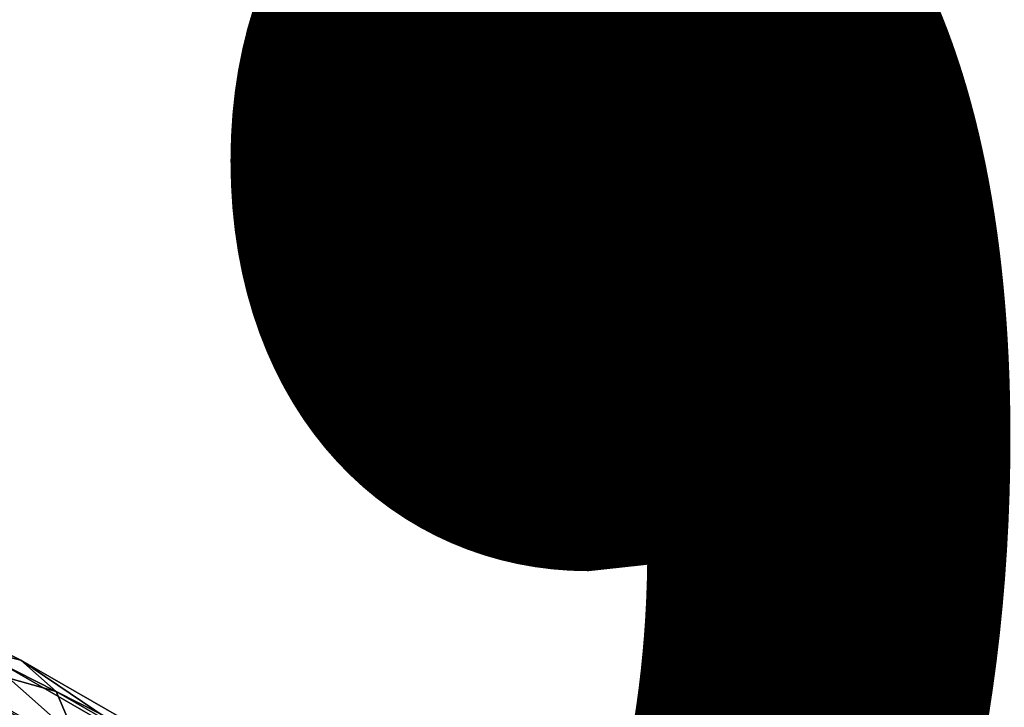
# Model space of a CAD drawing. Units: metres. Extents: x -8.9 to 2.4, y -4.9 to 4.9.
# Drawn here: x -1.1 to -1.1, y 1.4 to 1.4 of the extents above; entities that cross this region are included whole.
import ezdxf

# ---------------------------------------------------------------- set-up
doc = ezdxf.new("R2010")
doc.units = ezdxf.units.M
doc.linetypes.add('AUSGEZOGEN', pattern=[0])
doc.layers.add('Text Allgemein', color=7, linetype='AUSGEZOGEN', lineweight=25)
doc.layers.add('Vorh. Geländer', color=254, linetype='AUSGEZOGEN', lineweight=13)
doc.styles.add('ARIAL', font='ARIAL.TTF')

msp = doc.modelspace()

# ---------------------------------------------------------------- linework, layer by layer
at = {"layer": 'Vorh. Geländer', "color": 9, "linetype": 'AUSGEZOGEN', "lineweight": 25, "transparency": 33554687}
for points in [[(-1.118081, 1.421809, 1.24887), (-1.109819, 1.417611, 1.245347), (-1.111562, 1.418038, 1.241006), (-1.119673, 1.42216, 1.244465)], [(-1.116852, 1.420657, 1.253319), (-1.108475, 1.4164, 1.249747), (-1.109819, 1.417611, 1.245347), (-1.118081, 1.421809, 1.24887)], [(-1.116001, 1.418521, 1.257997), (-1.108475, 1.4164, 1.249747), (-1.116852, 1.420657, 1.253319)], [(-1.116001, 1.418521, 1.257997), (-1.107543, 1.414223, 1.25439), (-1.108475, 1.4164, 1.249747)], [(-1.115701, 1.415457, 1.262399), (-1.107543, 1.414223, 1.25439), (-1.116001, 1.418521, 1.257997)], [(-1.117549, 1.416207, 1.256879), (-1.109237, 1.411983, 1.253334), (-1.110059, 1.413903, 1.249239), (-1.1183, 1.418091, 1.252754)], [(-1.111562, 1.418038, 1.241006), (-1.106417, 1.413482, 1.233229), (-1.113698, 1.417672, 1.236744)], [(-1.111562, 1.418038, 1.241006), (-1.104112, 1.413751, 1.237409), (-1.106417, 1.413482, 1.233229)], [(-1.109819, 1.417611, 1.245347), (-1.104112, 1.413751, 1.237409), (-1.111562, 1.418038, 1.241006)], [(-1.113698, 1.417672, 1.236744), (-1.106417, 1.413482, 1.233229), (-1.109039, 1.412431, 1.229363), (-1.116127, 1.41651, 1.232785)], [(-1.109819, 1.417611, 1.245347), (-1.102231, 1.413245, 1.241684), (-1.104112, 1.413751, 1.237409)], [(-1.108475, 1.4164, 1.249747), (-1.102231, 1.413245, 1.241684), (-1.109819, 1.417611, 1.245347)], [(-1.117284, 1.413505, 1.260761), (-1.109237, 1.411983, 1.253334), (-1.117549, 1.416207, 1.256879)], [(-1.116127, 1.41651, 1.232785), (-1.109039, 1.412431, 1.229363), (-1.111859, 1.410651, 1.22598)], [(-1.108475, 1.4164, 1.249747), (-1.100781, 1.411972, 1.246032), (-1.102231, 1.413245, 1.241684)], [(-1.107543, 1.414223, 1.25439), (-1.099775, 1.409753, 1.25064), (-1.100781, 1.411972, 1.246032), (-1.108475, 1.4164, 1.249747)]]:
    msp.add_3dface(points, dxfattribs=at)

# ---------------------------------------------------------------- texts
at = {"layer": 'Text Allgemein', "color": 7, "linetype": 'AUSGEZOGEN', "lineweight": 25, "transparency": 33554687, "insert": (-2.208274, 1.601503), "char_height": 0.18, "width": 1.80264137, "attachment_point": 1, "line_spacing_factor": 1.024096, "style": 'ARIAL'}
msp.add_mtext('\\A1;{\\fArial|i0|b0;\\H0.180000;\\W0.833333;\\C7;TURM FCS2,2/2,0}\\P{\\fArial|i0|b0;\\H0.180000;\\W0.833333;\\C1;XXXXX}\\P', dxfattribs=at)

doc.saveas('drawing.dxf')
